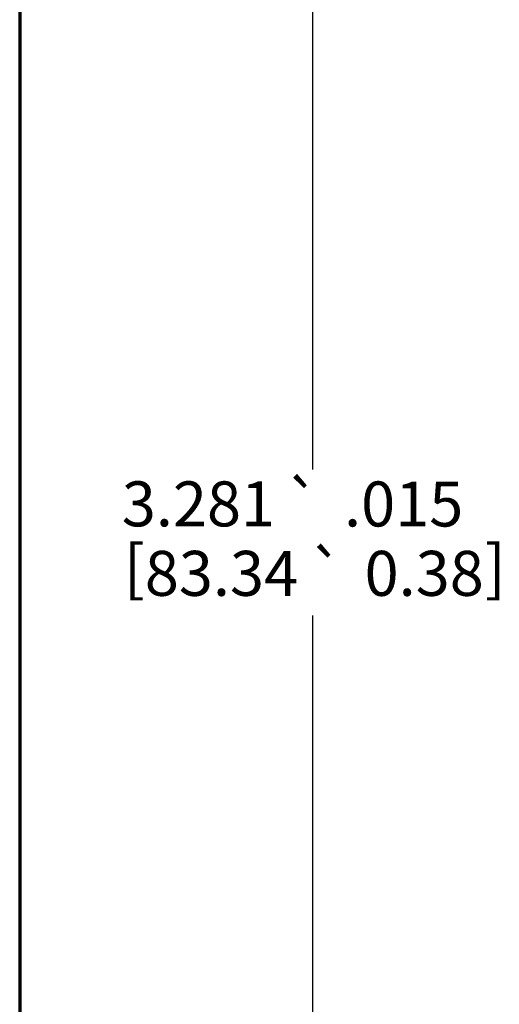
# Paper-space layout 'Layout1' of a CAD drawing. Units: inches. Extents: x -16.9 to -0.5, y -10.9 to -0.5.
# Drawn here: x -16.9 to -15.6, y -5.4 to -2.8 of the extents above; entities that cross this region are included whole.
import ezdxf

# ---------------------------------------------------------------- set-up
doc = ezdxf.new("R2010")
doc.units = ezdxf.units.IN
doc.header["$MEASUREMENT"] = 0
doc.layers.add('Border (ANSI)', color=7, linetype='Continuous', lineweight=70)
doc.layers.add('Dimension (ANSI)', color=7, linetype='Continuous', lineweight=25)
doc.layers.add('Viewport1ForCustomObjects_0', color=7, linetype='Continuous')
doc.styles.get("Standard").update_dxf_attribs({"font": 'tahoma.ttf'})

# ---------------------------------------------------------------- blocks, each defined once
blk = doc.blocks.new('CustomObjectsInViewport1_0')
at = {"layer": 'Border (ANSI)'}
blk.add_line((0.3225, 10.6775), (0.3225, 0.3225), dxfattribs=at)
at = {"layer": 'Dimension (ANSI)'}
for p, q in [((1.1033, 8.6208), (1.1033, 7.1919)), ((1.1033, 6.8023), (1.1033, 5.5367))]:
    blk.add_line(p, q, dxfattribs=at)
at = {"layer": 'Dimension (ANSI)', "char_height": 0.12, "attachment_point": 1}
for s, insert in [('\\fAIGDT|b0|i0;\\W1.;`', (1.0285, 7.1577)), ('\\fTahoma|b0|i0;\\W1.;3.281', (0.5949, 7.1604)), ('\\fTahoma|b0|i0;\\W1.;.015', (1.1879, 7.1601)), ('\\fTahoma|b0|i0;\\W1.;[', (0.6005, 6.9907)), ('\\fAIGDT|b0|i0;\\W1.;`', (1.0917, 6.9722)), ('\\fTahoma|b0|i0;\\W1.;]', (1.5639, 6.9907)), ('\\fTahoma|b0|i0;\\W1.;83.34', (0.6563, 6.975)), ('\\fTahoma|b0|i0;\\W1.;0.38', (1.2426, 6.975))]:
    blk.add_mtext(s, dxfattribs=dict(at, insert=insert))

psp = doc.layouts.get("Layout1")

# ---------------------------------------------------------------- block references
at = {"layer": 'Viewport1ForCustomObjects_0'}
psp.add_blockref('CustomObjectsInViewport1_0', (-17.2011, -11.1886), dxfattribs=at)

doc.saveas('drawing.dxf')
